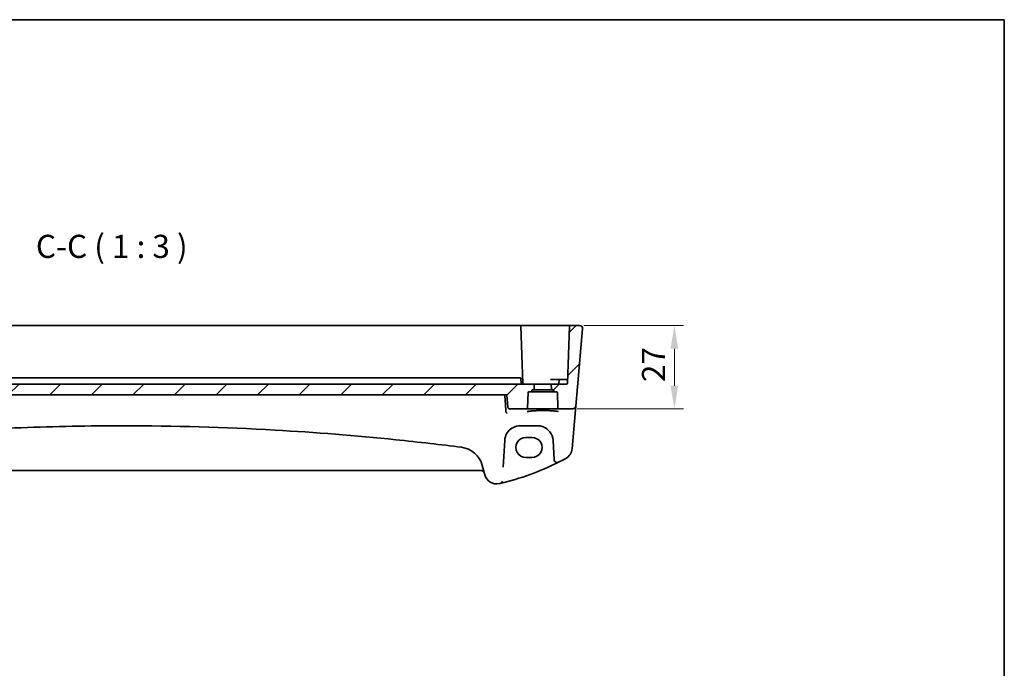
# Model space of a CAD drawing. Units: millimetres. Extents: x 0 to 9036, y 0 to 1405.
# Drawn here: x 8717 to 9036, y 633 to 843 of the extents above; entities that cross this region are included whole.
import ezdxf

# ---------------------------------------------------------------- set-up
doc = ezdxf.new("R2010")
doc.units = ezdxf.units.MM
for name, color, linetype, lineweight in [('Border (ISO)', 7, 'Continuous', 35), ('Dimension (ISO)', 7, 'Continuous', 18), ('Dimension (ISO) @ 1', 7, 'Continuous', 18), ('Symbol (ISO)', 7, 'Continuous', 18), ('Visible (ISO)', 7, 'Continuous', 35)]:
    doc.layers.add(name, color=color, linetype=linetype, lineweight=lineweight)
doc.layers.add('Hatch (ISO)', color=1, linetype='Continuous', lineweight=18, true_color=0xff0000)
doc.styles.add('Note Text (TK)', font='MS PGothic.ttf')
doc.dimstyles.new('Default - Method 1b (TK)', dxfattribs={"dimscale": 5, "dimtxt": 2.5, "dimasz": 2.5, "dimexe": 1, "dimexo": 1.5, "dimgap": 1, "dimtad": 1, "dimtoh": 1, "dimrnd": 1e-08, "dimdsep": 46, "dimtxsty": 'Note Text (TK)', "dimcen": 0.09, "dimdle": 5, "dimclrd": 100, "dimclre": 100, "dimclrt": 7, "dimadec": 1, "dimazin": 1, "dimtfac": 1, "dimtmove": 0, "dimatfit": 3, "dimfxl": 0, "dimtolj": 1, "dimlwd": -1, "dimlwe": -1, "dimarcsym": 0})

# ---------------------------------------------------------------- blocks, each defined once
blk = doc.blocks.new('図面枠 tk図枠')
at = {"layer": 'Border (ISO)'}
for p, q in [((14.5, 289), (405.5, 289)), ((405.5, 289), (405.5, 8))]:
    blk.add_line(p, q, dxfattribs=at)
blk = doc.blocks.new('*D94')
at = {"layer": 'Defpoints', "color": 0, "transparency": 16777216}
for p in [(8895.6, 743.84), (8893.41, 716.84), (8929.41, 716.84)]:
    blk.add_point(p, dxfattribs=at)
at = {"layer": 'Dimension (ISO)', "color": 100, "transparency": 16777216}
for p, q in [((8900.1, 743.84), (8932.41, 743.84)), ((8929.41, 736.34), (8929.41, 724.34)), ((8897.91, 716.84), (8932.41, 716.84))]:
    blk.add_line(p, q, dxfattribs=at)
for points in [[(8928.16, 736.34), (8930.66, 736.34), (8929.41, 743.84)], [(8928.16, 724.34), (8930.66, 724.34), (8929.41, 716.84)]]:
    blk.add_solid(points, dxfattribs=at)
at = {"layer": 'Dimension (ISO)', "color": 7, "transparency": 16777216, "insert": (8922.66, 725.51), "char_height": 7.5, "attachment_point": 4, "rotation": 90, "style": 'Note Text (TK)'}
blk.add_mtext('\\A1;27', dxfattribs=at)

msp = doc.modelspace()

# ---------------------------------------------------------------- hatches: boundary and pattern name
at = {"layer": 'Hatch (ISO)'}
h = msp.add_hatch(dxfattribs=at)
h.set_pattern_fill('ANSI31', color=256, scale=76.2, style=0)
h.set_pattern_definition([(45, (7819.866, -51.0245), (-6.73519, 6.73519), [])])
edge = h.paths.add_edge_path()
edge.add_ellipse((8891.8754, 717.0445), major_axis=(-0.1999, -0.007), ratio=1, start_angle=0, end_angle=88)
edge.add_line((8891.8754, 716.8445), (8896.4616, 716.8445))
edge.add_ellipse((8896.4616, 717.8445), major_axis=(0.9962, -0.0872), ratio=1, start_angle=275, end_angle=360)
edge.add_line((8897.4578, 717.7574), (8899.6451, 742.7574))
edge.add_ellipse((8898.6489, 742.8445), major_axis=(0.9962, -0.0872), ratio=1, start_angle=0, end_angle=95)
edge.add_line((8898.6489, 743.8445), (8895.5968, 743.8445))
edge.add_ellipse((8895.5968, 743.6445), major_axis=(-0.1999, 0.007), ratio=1, start_angle=272, end_angle=360)
edge.add_line((8895.3969, 743.6515), (8894.7469, 725.0376))
edge.add_ellipse((8894.547, 725.0445), major_axis=(0, -0.2), ratio=1, start_angle=0, end_angle=88, ccw=False)
edge.add_line((8894.547, 724.8445), (8889.4902, 724.8445))
edge.add_line((8889.4902, 724.8445), (8889.5463, 723.2376))
edge.add_ellipse((8889.7462, 723.2445), major_axis=(-0.1999, -0.007), ratio=1, start_angle=0, end_angle=88)
edge.add_line((8889.7462, 723.0445), (8890.072, 723.0445))
edge.add_ellipse((8890.072, 722.8445), major_axis=(0, 0.2), ratio=1, start_angle=272, end_angle=360, ccw=False)
edge.add_line((8890.2719, 722.8515), (8890.2829, 722.5376))
edge.add_ellipse((8890.4827, 722.5445), major_axis=(-0.1999, -0.007), ratio=1, start_angle=0, end_angle=88)
edge.add_line((8890.4827, 722.3445), (8891.297, 722.3445))
edge.add_ellipse((8891.297, 722.1445), major_axis=(0, 0.2), ratio=1, start_angle=272, end_angle=360, ccw=False)
edge.add_line((8891.4969, 722.1515), (8891.6755, 717.0376))
edge = h.paths.add_edge_path()
edge.add_ellipse((8619.8754, 717.0445), major_axis=(-0.1999, -0.007), ratio=1, start_angle=0, end_angle=88)
edge.add_line((8619.8754, 716.8445), (8625.5329, 716.8445))
edge.add_spline(control_points=[(8625.5329, 716.8445), (8625.5963, 716.8445), (8625.671, 716.8592), (8625.7878, 716.907), (8625.8507, 716.9483), (8625.9394, 717.036), (8625.9811, 717.0975), (8626.0234, 717.1982), (8626.0369, 717.2509), (8626.0414, 717.301)], knot_values=[0.07481775, 0.07481775, 0.07481775, 0.07481775, 0.09383964, 0.09383964, 0.11266403, 0.11266403, 0.13125003, 0.13125003, 0.14542356, 0.14542356, 0.14542356, 0.14542356], degree=3, periodic=0)
edge.add_line((8626.0414, 717.301), (8626.4026, 721.3445))
edge.add_line((8626.4026, 721.3445), (8875.0777, 721.3445))
edge.add_line((8875.0777, 721.3445), (8875.4389, 717.301))
edge.add_spline(control_points=[(8875.4389, 717.301), (8875.4434, 717.2509), (8875.457, 717.1982), (8875.4992, 717.0975), (8875.5409, 717.036), (8875.6297, 716.9483), (8875.6926, 716.907), (8875.8093, 716.8592), (8875.884, 716.8445), (8875.9474, 716.8445)], knot_values=[0.15385626, 0.15385626, 0.15385626, 0.15385626, 0.16802979, 0.16802979, 0.18661579, 0.18661579, 0.20544018, 0.20544018, 0.22446207, 0.22446207, 0.22446207, 0.22446207], degree=3, periodic=0)
edge.add_line((8875.9474, 716.8445), (8881.605, 716.8445))
edge.add_ellipse((8881.605, 717.0445), major_axis=(0, -0.2), ratio=1, start_angle=0, end_angle=88)
edge.add_line((8881.8048, 717.0376), (8881.9834, 722.1515))
edge.add_ellipse((8882.1833, 722.1445), major_axis=(-0.1999, 0.007), ratio=1, start_angle=272, end_angle=360, ccw=False)
edge.add_line((8882.1833, 722.3445), (8882.9976, 722.3445))
edge.add_ellipse((8882.9976, 722.5445), major_axis=(0, -0.2), ratio=1, start_angle=0, end_angle=88)
edge.add_line((8883.1975, 722.5376), (8883.2084, 722.8515))
edge.add_ellipse((8883.4083, 722.8445), major_axis=(-0.1999, 0.007), ratio=1, start_angle=272, end_angle=360, ccw=False)
edge.add_line((8883.4083, 723.0445), (8883.7342, 723.0445))
edge.add_ellipse((8883.7342, 723.2445), major_axis=(0, -0.2), ratio=1, start_angle=0, end_angle=88)
edge.add_line((8883.934, 723.2376), (8883.9902, 724.8445))
edge.add_line((8883.9902, 724.8445), (8617.4902, 724.8445))
edge.add_line((8617.4902, 724.8445), (8617.5463, 723.2376))
edge.add_ellipse((8617.7462, 723.2445), major_axis=(-0.1999, -0.007), ratio=1, start_angle=0, end_angle=88)
edge.add_line((8617.7462, 723.0445), (8618.072, 723.0445))
edge.add_ellipse((8618.072, 722.8445), major_axis=(0, 0.2), ratio=1, start_angle=272, end_angle=360, ccw=False)
edge.add_line((8618.2719, 722.8515), (8618.2829, 722.5376))
edge.add_ellipse((8618.4827, 722.5445), major_axis=(-0.1999, -0.007), ratio=1, start_angle=0, end_angle=88)
edge.add_line((8618.4827, 722.3445), (8619.297, 722.3445))
edge.add_ellipse((8619.297, 722.1445), major_axis=(0, 0.2), ratio=1, start_angle=272, end_angle=360, ccw=False)
edge.add_line((8619.4969, 722.1515), (8619.6755, 717.0376))
edge = h.paths.add_edge_path()
edge.add_ellipse((8609.605, 717.0445), major_axis=(0, -0.2), ratio=1, start_angle=0, end_angle=88)
edge.add_line((8609.8048, 717.0376), (8609.9834, 722.1515))
edge.add_ellipse((8610.1833, 722.1445), major_axis=(-0.1999, 0.007), ratio=1, start_angle=272, end_angle=360, ccw=False)
edge.add_line((8610.1833, 722.3445), (8610.9976, 722.3445))
edge.add_ellipse((8610.9976, 722.5445), major_axis=(0, -0.2), ratio=1, start_angle=0, end_angle=88)
edge.add_line((8611.1975, 722.5376), (8611.2084, 722.8515))
edge.add_ellipse((8611.4083, 722.8445), major_axis=(-0.1999, 0.007), ratio=1, start_angle=272, end_angle=360, ccw=False)
edge.add_line((8611.4083, 723.0445), (8611.7342, 723.0445))
edge.add_ellipse((8611.7342, 723.2445), major_axis=(0, -0.2), ratio=1, start_angle=0, end_angle=88)
edge.add_line((8611.934, 723.2376), (8611.9902, 724.8445))
edge.add_line((8611.9902, 724.8445), (8606.9333, 724.8445))
edge.add_ellipse((8606.9333, 725.0445), major_axis=(0, -0.2), ratio=1, start_angle=272, end_angle=360, ccw=False)
edge.add_line((8606.7334, 725.0376), (8606.0834, 743.6515))
edge.add_ellipse((8605.8835, 743.6445), major_axis=(0.1999, 0.007), ratio=1, start_angle=0, end_angle=88)
edge.add_line((8605.8835, 743.8445), (8602.8315, 743.8445))
edge.add_ellipse((8602.8315, 742.8445), major_axis=(0, 1), ratio=1, start_angle=0, end_angle=95)
edge.add_line((8601.8353, 742.7574), (8604.0225, 717.7574))
edge.add_ellipse((8605.0187, 717.8445), major_axis=(-0.9962, -0.0872), ratio=1, start_angle=0, end_angle=85)
edge.add_line((8605.0187, 716.8445), (8609.605, 716.8445))

# ---------------------------------------------------------------- linework, layer by layer
at = {"layer": 'Visible (ISO)'}
for p, q in [((8879.3835, 743.8445), (8622.0968, 743.8445)), ((8895.197, 743.8445), (8879.3835, 743.8445)), ((8895.5968, 743.8445), (8895.197, 743.8445)), ((8898.6489, 743.8445), (8895.5968, 743.8445)), ((8880.2334, 725.0376), (8879.5834, 743.6515)), ((8895.3969, 743.6515), (8894.7469, 725.0376)), ((8899.6451, 742.7574), (8897.4578, 717.7574)), ((8883.9902, 724.8445), (8617.4902, 724.8445)), ((8866.9375, 726.8445), (8634.5428, 726.8445)), ((8866.9375, 726.8445), (8868.8729, 726.8445)), ((8877.5916, 726.8445), (8868.8729, 726.8445)), ((8877.5916, 726.8445), (8878.3736, 726.8445)), ((8878.3736, 726.8445), (8879.4772, 726.8445)), ((8879.6771, 726.6515), (8879.7334, 725.0376)), ((8883.934, 723.2376), (8883.9902, 724.8445)), ((8883.9902, 724.8445), (8889.4902, 724.8445)), ((8892.2357, 726.3445), (8889.2343, 726.3445)), ((8894.547, 724.8445), (8889.4902, 724.8445)), ((8889.4902, 724.8445), (8889.5463, 723.2376)), ((8891.9969, 725.0376), (8892.0358, 726.1515)), ((8892.2357, 726.3445), (8892.9902, 726.3445)), ((8894.5859, 726.3445), (8892.9902, 726.3445)), ((8894.7925, 726.3445), (8894.5859, 726.3445)), ((8881.8048, 717.0376), (8881.9834, 722.1515)), ((8882.1833, 722.3445), (8882.9976, 722.3445)), ((8882.9976, 722.3445), (8890.4827, 722.3445)), ((8883.1975, 722.5376), (8883.2084, 722.8515)), ((8883.4083, 723.0445), (8883.7342, 723.0445)), ((8883.7342, 723.0445), (8889.7462, 723.0445)), ((8889.7462, 723.0445), (8890.072, 723.0445)), ((8890.2719, 722.8515), (8890.2829, 722.5376)), ((8890.4827, 722.3445), (8891.297, 722.3445)), ((8891.4969, 722.1515), (8891.6755, 717.0376)), ((8626.4026, 721.3445), (8875.0777, 721.3445)), ((8875.9474, 716.8445), (8881.605, 716.8445)), ((8881.605, 716.8445), (8891.8754, 716.8445)), ((8891.8754, 716.8445), (8896.4616, 716.8445)), ((8896.4745, 706.5183), (8897.3494, 716.5177)), ((8897.3494, 716.5177), (8897.4421, 717.5776)), ((8897.4421, 717.5776), (8897.4578, 717.7574)), ((8879.4037, 711.3445), (8885.0912, 711.3445)), ((8873.9531, 697.8761), (8874.4078, 706.5531)), ((8874.4078, 706.5531), (8874.4106, 706.6062)), ((8883.2402, 707.5991), (8881.2402, 707.5991)), ((8890.0843, 706.6062), (8890.0871, 706.5531)), ((8890.0871, 706.5531), (8890.4108, 700.3765)), ((8896.2464, 703.9101), (8896.4745, 706.5183)), ((8881.2402, 701.082), (8883.2402, 701.082)), ((8634.6772, 696.8445), (8866.8031, 696.8445)), ((8867.1249, 698.5073), (8867.9341, 695.4874))]:
    msp.add_line(p, q, dxfattribs=at)
for centre, radius, start, end in [((8879.3835, 743.6445), 0.2, 2, 90), ((8895.5968, 743.6445), 0.2, 90, 178), ((8898.6489, 742.8445), 1, 355, 90), ((8879.4772, 726.6445), 0.2, 2, 90), ((8879.9333, 725.0445), 0.2, 182, 270), ((8880.4333, 725.0445), 0.2, 182, 270), ((8891.797, 725.0445), 0.2, 270, 358), ((8892.2357, 726.1445), 0.2, 90, 178), ((8894.547, 725.0445), 0.2, 270, 358), ((8894.5994, 726.5445), 0.2, 270, 358), ((8882.1833, 722.1445), 0.2, 90, 178), ((8882.9976, 722.5445), 0.2, 270, 358), ((8883.4083, 722.8445), 0.2, 90, 178), ((8883.7342, 723.2445), 0.2, 270, 358), ((8889.7462, 723.2445), 0.2, 182, 270), ((8890.072, 722.8445), 0.2, 2, 90), ((8890.4827, 722.5445), 0.2, 182, 270), ((8891.297, 722.1445), 0.2, 2, 90), ((8881.605, 717.0445), 0.2, 270, 358), ((8891.8754, 717.0445), 0.2, 182, 270), ((8896.4616, 717.8445), 1, 270, 355), ((8750.7402, -154.6829), 866.0274, 82.7247475, 83.4039746), ((8859.3975, 696.4368), 8, 15, 82.724748), ((8892.2616, 704.2587), 4, 298.469571, 355), ((8853.6495, 775.4634), 85, 283.129741, 296.713062), ((8891.4094, 700.4288), 1, 183, 296.713062), ((8853.6495, 775.4634), 85, 296.713062, 298.469571), ((8866.8031, 695.8445), 1, 15, 90), ((8871.7978, 696.5227), 4, 195, 282.947166), ((8853.6495, 775.4634), 85, 282.947166, 283.129741), ((8872.7307, 693.6593), 1, 283.129741, 345.285164)]:
    msp.add_arc(centre, radius, start, end, dxfattribs=at)
for centre, major_axis in [((8881.2402, 704.3406), (0, -3.2585)), ((8883.2402, 704.3406), (0, 3.2585))]:
    msp.add_ellipse(centre, major_axis=major_axis, ratio=0.99999926, start_param=3.14159265, end_param=6.28318531, dxfattribs=at)
for points, knots in [([(8899.3016, 743.6021), (8899.3026, 743.6012), (8899.3037, 743.6003), (8899.3057, 743.5985), (8899.3068, 743.5976), (8899.3105, 743.5944), (8899.3133, 743.5919), (8899.3214, 743.5847), (8899.3268, 743.5796), (8899.3431, 743.5645), (8899.3537, 743.5541), (8899.3847, 743.5224), (8899.4045, 743.5002), (8899.4481, 743.4468), (8899.4716, 743.4146), (8899.5106, 743.3531), (8899.5269, 743.3246), (8899.557, 743.2649), (8899.571, 743.2331), (8899.6042, 743.1462), (8899.6197, 743.0911), (8899.6392, 742.9905), (8899.6449, 742.945), (8899.6499, 742.8524), (8899.6492, 742.8043), (8899.6451, 742.7574)], [0, 0, 0, 0, 0.000693509, 0.000693509, 0.00137734, 0.00137734, 0.002681227, 0.002681227, 0.005264132, 0.005264132, 0.010416621, 0.010416621, 0.020626751, 0.020626751, 0.03369584, 0.03369584, 0.043689265, 0.043689265, 0.053860159, 0.053860159, 0.072180862, 0.072180862, 0.087171172, 0.087171172, 0.10243984, 0.10243984, 0.10243984, 0.10243984]), ([(8874.8161, 715.8651), (8874.8285, 715.8108), (8874.8474, 715.7596), (8874.9002, 715.6547), (8874.9362, 715.6044), (8875.0097, 715.5263), (8875.0465, 715.4963), (8875.1233, 715.4487), (8875.1635, 715.4312), (8875.2045, 715.4205), (8875.2054, 715.4202), (8875.2062, 715.42)], [-0.0750339266, -0.0750339266, -0.0750339266, -0.0750339266, -0.0581632902, -0.0581632902, -0.037172614, -0.037172614, -0.0188655717, -0.0188655717, 0, 0, 0.0004006782, 0.0004006782, 0.0004006782, 0.0004006782]), ([(8875.4389, 717.301), (8875.4434, 717.2509), (8875.457, 717.1982), (8875.4992, 717.0975), (8875.5409, 717.036), (8875.6297, 716.9483), (8875.6926, 716.907), (8875.8093, 716.8592), (8875.884, 716.8445), (8875.9474, 716.8445)], [0.1538562598, 0.1538562598, 0.1538562598, 0.1538562598, 0.1680297924, 0.1680297924, 0.1866157934, 0.1866157934, 0.2054401806, 0.2054401806, 0.2244620656, 0.2244620656, 0.2244620656, 0.2244620656]), ([(8881.7246, 715.9296), (8881.7246, 715.9294), (8881.731, 715.9343), (8881.7609, 715.9483), (8881.7916, 715.9601), (8881.8854, 715.9884), (8881.956, 716.0056), (8882.1377, 716.0421), (8882.2532, 716.0613), (8882.5235, 716.0991), (8882.68, 716.1176), (8883.0277, 716.1527), (8883.2195, 716.1693), (8883.6323, 716.1997), (8883.8535, 716.2135), (8884.319, 716.238), (8884.5634, 716.2486), (8885.0687, 716.2664), (8885.3297, 716.2736), (8885.8616, 716.2842), (8886.1324, 716.2876), (8886.6769, 716.2907), (8886.9506, 716.2904), (8887.4939, 716.2859), (8887.7635, 716.2818), (8888.2917, 716.2699), (8888.5503, 716.2621), (8889.0498, 716.243), (8889.2907, 716.2318), (8889.7486, 716.2061), (8889.9656, 716.1917), (8890.3695, 716.1601), (8890.5565, 716.143), (8890.895, 716.1067), (8891.0467, 716.0875), (8891.309, 716.048), (8891.4204, 716.0278), (8891.5955, 715.9887), (8891.662, 715.9695), (8891.7369, 715.9414), (8891.7559, 715.9297), (8891.7559, 715.93)], [-1.44800669, -1.44800669, -1.44800669, -1.44800669, -1.38605871, -1.38605871, -1.28889531, -1.28889531, -1.15918439, -1.15918439, -1.01153846, -1.01153846, -0.85692529, -0.85692529, -0.69970577, -0.69970577, -0.54146057, -0.54146057, -0.38280844, -0.38280844, -0.22400701, -0.22400701, -0.06516104, -0.06516104, 0.0936936, 0.0936936, 0.25254772, 0.25254772, 0.41138964, 0.41138964, 0.57017486, 0.57017486, 0.72877899, 0.72877899, 0.88689834, 0.88689834, 1.0437884, 1.0437884, 1.19743966, 1.19743966, 1.34159971, 1.34159971, 1.44800666, 1.44800666, 1.44800666, 1.44800666]), ([(8651.2611, 705.6121), (8662.3353, 706.8926), (8673.4312, 707.959), (8695.5511, 709.6548), (8706.5757, 710.2882), (8728.6465, 711.1331), (8739.6931, 711.3445), (8767.1533, 711.3445), (8783.5638, 710.8778), (8813.0019, 709.2026), (8826.0427, 708.1637), (8842.7811, 706.4477), (8846.5015, 706.042), (8850.2192, 705.6121)], [-19.96866369, -19.96866369, -19.96866369, -19.96866369, -16.62023465, -16.62023465, -13.30228325, -13.30228325, -9.98433184, -9.98433184, -5.05470264, -5.05470264, -1.12411048, -1.12411048, 0, 0, 0, 0]), ([(8874.4106, 706.6062), (8874.432, 707.0152), (8874.504, 707.4188), (8874.8088, 708.4181), (8875.1111, 708.9828), (8875.9612, 710.0451), (8876.5445, 710.5144), (8877.8807, 711.1633), (8878.6381, 711.3445), (8879.4037, 711.3445)], [-0.941872354, -0.941872354, -0.941872354, -0.941872354, -0.793803562, -0.793803562, -0.556893494, -0.556893494, -0.27563511, -0.27563511, 0, 0, 0, 0]), ([(8885.0912, 711.3445), (8885.4589, 711.3445), (8885.8264, 711.3035), (8886.7035, 711.1077), (8887.1964, 710.9091), (8888.1967, 710.3161), (8888.6793, 709.8854), (8889.6578, 708.6009), (8890.0308, 707.6278), (8890.0843, 706.6062)], [-0.941871742, -0.941871742, -0.941871742, -0.941871742, -0.809476933, -0.809476933, -0.614178016, -0.614178016, -0.369829586, -0.369829586, 0, 0, 0, 0])]:
    msp.add_open_spline(points, degree=3, knots=knots, dxfattribs=at)
for points, degree in [([(8874.8047, 715.9425), (8874.6163, 718.6469), (8874.4279, 721.3445)], 2), ([(8874.8047, 715.9425), (8874.8065, 715.9164), (8874.8103, 715.8905), (8874.8161, 715.8651)], 3)]:
    msp.add_open_spline(points, degree=degree, dxfattribs=at)
msp.add_rational_spline([(8875.0777, 721.3445), (8875.2581, 719.3252), (8875.4389, 717.301)], [1, 1.00000092225, 1.00000046496], degree=2, dxfattribs=at)

# ---------------------------------------------------------------- block references
at = {"xscale": 3, "yscale": 3, "zscale": 3}
msp.add_blockref('図面枠 tk図枠', (7819.8657, -24), dxfattribs=at)

# ---------------------------------------------------------------- texts
at = {"layer": 'Symbol (ISO)', "color": 7, "insert": (8722.4209, 763.4129), "char_height": 7.5, "attachment_point": 7, "style": 'Note Text (TK)'}
msp.add_mtext('C-C ( 1 : 3 )', dxfattribs=at)

# ---------------------------------------------------------------- dimensions: what is measured, and where the dimension line sits
at = {"layer": 'Dimension (ISO) @ 1', "color": 100, "true_color": 0x00ff3f}
dim = msp.add_linear_dim(base=(8929.4096, 716.8445), p1=(8895.5968, 743.8445), p2=(8893.4096, 716.8445), angle=90, dimstyle='Default - Method 1b (TK)', override={"dimscale": 1, "dimtxt": 7.5, "dimasz": 7.5, "dimexe": 3, "dimexo": 4.5, "dimgap": 3, "dimtoh": 0, "dimdec": 2, "dimcen": 0.27, "dimtol": 0, "dimlim": 0, "dimtp": 0, "dimtm": 0, "dimtdec": 2, "dimtix": 0, "dimtofl": 0, "dimtmove": 0, "dimatfit": 1}, dxfattribs=at)
dim.commit()
dim.dimension.update_dxf_attribs({"geometry": '*D94', "text_midpoint": (8929.4096, 730.3445), "dimtype": 128})

doc.saveas('drawing.dxf')
